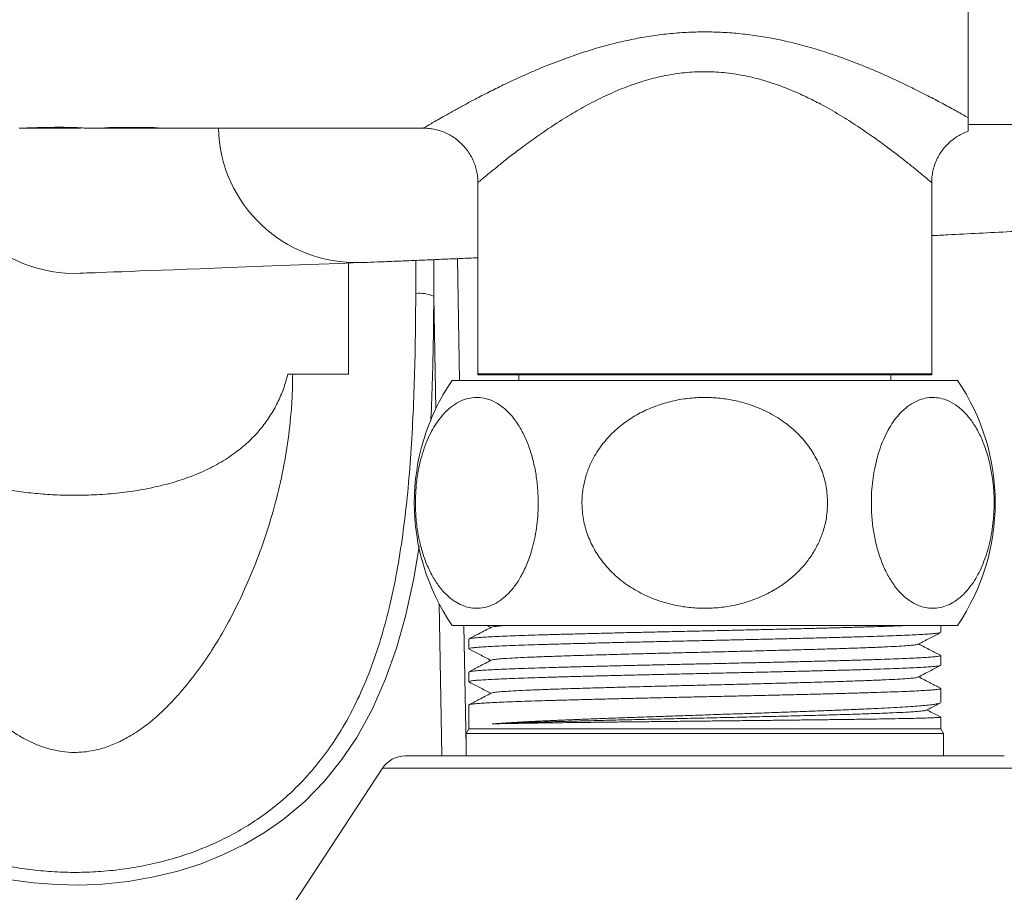
# Model space of a CAD drawing. Units: millimetres. Extents: x -528 to 773, y -757 to 977.
# Drawn here: x 146 to 200, y 852 to 900 of the extents above; entities that cross this region are included whole.
import ezdxf

# ---------------------------------------------------------------- set-up
doc = ezdxf.new("R2010")
doc.units = ezdxf.units.MM

msp = doc.modelspace()

# ---------------------------------------------------------------- linework, layer by layer
at = {"color": 7, "linetype": 'Continuous', "lineweight": 0}
for p, q in [((198.495, 903.163), (198.495, 894.795)), ((198.495, 894.413), (202.495, 894.413)), ((146.469, 894.213), (147.426, 894.213)), ((147.567, 894.213), (147.445, 894.213)), ((147.685, 894.222), (147.724, 894.221)), ((147.688, 894.222), (147.908, 894.222)), ((147.859, 894.213), (148.058, 894.213)), ((148.099, 894.218), (148.248, 894.218)), ((148.333, 894.222), (148.113, 894.222)), ((148.248, 894.222), (148.248, 894.218)), ((148.292, 894.213), (148.642, 894.213)), ((148.33, 894.222), (148.33, 894.217)), ((148.33, 894.217), (148.333, 894.217)), ((148.881, 894.213), (148.908, 894.213)), ((149.185, 894.222), (148.965, 894.222)), ((149.112, 894.222), (149.112, 894.215)), ((149.133, 894.213), (149.554, 894.213)), ((149.58, 894.213), (149.554, 894.214)), ((149.806, 894.213), (151.345, 894.213)), ((151.465, 894.213), (151.77, 894.213)), ((151.913, 894.213), (152.884, 894.213)), ((151.916, 894.214), (151.934, 894.213)), ((152.351, 894.224), (152.352, 894.224)), ((152.68, 894.229), (152.68, 894.225)), ((152.965, 894.213), (153.006, 894.213)), ((152.991, 894.213), (153.357, 894.213)), ((153.475, 894.213), (168.495, 894.213)), ((153.703, 894.234), (153.53, 894.247)), ((153.849, 894.222), (153.755, 894.23)), ((168.495, 894.213), (168.496, 894.214)), ((171.495, 891.213), (171.495, 880.681)), ((196.495, 880.681), (196.495, 891.214)), ((170.492, 880.313), (170.375, 887.025)), ((164.369, 880.663), (164.369, 886.78)), ((161.295, 880.663), (161.032, 880.663)), ((161.295, 880.663), (164.369, 880.663)), ((170.073, 880.313), (177.034, 880.313)), ((171.497, 880.613), (196.493, 880.613)), ((173.745, 880.613), (173.745, 880.313)), ((177.034, 880.313), (197.916, 880.313)), ((194.245, 880.313), (194.245, 880.613)), ((170.073, 866.813), (177.034, 866.813)), ((170.845, 860.1), (170.728, 866.813)), ((171.986, 866.813), (172.213, 866.695)), ((177.034, 866.813), (197.916, 866.813)), ((196.995, 866.429), (196.995, 866.813)), ((170.995, 866.054), (170.995, 865.522)), ((196.995, 864.615), (196.995, 865.147)), ((170.995, 864.24), (170.995, 863.708)), ((196.995, 862.565), (196.995, 863.332)), ((170.995, 862.426), (170.995, 861.113)), ((196.995, 861.113), (196.995, 861.755)), ((170.995, 861.113), (170.845, 860.853)), ((170.845, 860.853), (170.845, 859.613)), ((170.845, 860.853), (197.145, 860.853)), ((170.995, 861.113), (196.995, 861.113)), ((197.145, 860.853), (196.995, 861.113)), ((197.145, 859.613), (197.145, 860.853)), ((167.495, 859.613), (200.495, 859.613)), ((166.24, 858.935), (149.812, 833.853))]:
    msp.add_line(p, q, dxfattribs=at)
at = {"color": 8, "linetype": 'Continuous', "lineweight": 0}
for p, q in [((147.724, 894.222), (147.724, 894.221)), ((147.823, 894.222), (147.823, 894.218)), ((148.333, 894.222), (148.333, 894.217)), ((152.351, 894.227), (152.351, 894.224)), ((152.352, 894.227), (152.352, 894.224)), ((168.074, 885.11), (168.076, 886.927)), ((169.068, 886.969), (169.067, 884.954)), ((169.067, 884.954), (169.174, 878.751)), ((171.495, 880.681), (196.495, 880.681)), ((169.36, 868.004), (169.506, 859.613)), ((166.24, 858.935), (201.75, 858.935))]:
    msp.add_line(p, q, dxfattribs=at)
at = {"color": 7, "linetype": 'Continuous', "lineweight": 0, "flags": 128}
msp.add_lwpolyline([(149.587, 886.219), (149.61, 886.22), (149.678, 886.222), (149.793, 886.227), (149.953, 886.233), (150.159, 886.241), (150.411, 886.25), (150.709, 886.261), (151.052, 886.274), (151.441, 886.289), (151.876, 886.306), (152.356, 886.324), (152.882, 886.344), (153.454, 886.365), (154.071, 886.389), (154.734, 886.414), (155.442, 886.441), (156.195, 886.469), (156.994, 886.5), (157.838, 886.532), (158.728, 886.566), (159.662, 886.601), (160.642, 886.638), (161.667, 886.677), (162.737, 886.718), (163.852, 886.76), (165.011, 886.804)], dxfattribs=at)
at = {"color": 8, "linetype": 'Continuous', "lineweight": 0, "flags": 128}
msp.add_lwpolyline([(168.256, 871.181), (167.963, 869.402), (167.506, 867.316), (167.013, 865.561), (166.415, 863.866), (165.687, 862.211), (164.824, 860.638), (163.989, 859.394), (163.045, 858.224), (161.957, 857.109), (160.745, 856.092), (159.738, 855.389), (158.662, 854.753), (157.487, 854.175), (156.248, 853.677), (154.973, 853.269), (153.65, 852.944), (152.24, 852.7), (150.803, 852.551), (149.555, 852.501), (148.305, 852.521), (147.026, 852.618), (145.763, 852.79)], dxfattribs=at)
at = {"color": 7, "linetype": 'Continuous', "lineweight": 0}
for centre, radius, start, end in [((149.295, 893.913), 7.7, 177.7671, 272.1726), ((168.269, 883.109), 2.01, 66.6214, 95.5606), ((179.995, 873.563), 12, 145.7711, 214.2289), ((172.495, 880.681), 1, 180, 183.8605), ((195.495, 880.681), 1, 356.1395, 0), ((187.995, 873.563), 12, 325.7711, 34.2289), ((167.495, 858.113), 1.5, 90, 146.7769)]:
    msp.add_arc(centre, radius, start, end, dxfattribs=at)
at = {"color": 8, "linetype": 'Continuous', "lineweight": 0}
msp.add_arc((164.812, 894.416), 7.615, 181.5263, 271.5028, dxfattribs=at)
at = {"color": 7, "linetype": 'Continuous', "lineweight": 0}
for centre, major_axis, ratio, start_param, end_param in [((147.639, 913.913), (0, 19.7), 0.082353, 3.147373, 3.171605), ((147.859, 913.913), (0, 19.7), 0.082353, 3.119126, 3.171605), ((148.058, 913.913), (0, 19.7), 0.094118, 3.141593, 3.171605), ((148.292, 913.913), (0, 19.7), 0.098361, 3.119126, 3.161282), ((148.908, 913.913), (0, 19.7), 0.096154, 3.141593, 3.171605), ((149.133, 913.913), (0, 19.7), 0.088235, 3.129622, 3.171605), ((151.77, 913.913), (0, 19.7), 0.75573, 3.096935, 3.141593), ((151.895, 913.913), (0, 19.7), 0.75573, 3.092272, 3.136133), ((146.382, 913.913), (158.625, 0), 0.124192, 4.749954, 4.758562), ((147.193, 913.913), (158.625, 0), 0.124192, 4.746989, 4.753767)]:
    msp.add_ellipse(centre, major_axis=major_axis, ratio=ratio, start_param=start_param, end_param=end_param, dxfattribs=at)
at = {"color": 8, "linetype": 'Continuous', "lineweight": 0}
for points, knots in [([(168.496, 894.214), (168.501, 894.217), (168.512, 894.224), (168.613, 894.283), (168.79, 894.387), (169.045, 894.536), (169.374, 894.727), (169.772, 894.954), (170.238, 895.214), (170.765, 895.504), (171.382, 895.833), (172.089, 896.199), (172.895, 896.598), (173.763, 897.006), (174.743, 897.439), (175.834, 897.881), (177.053, 898.322), (178.343, 898.721), (179.555, 899.025), (180.651, 899.238), (181.623, 899.382), (182.614, 899.479), (183.616, 899.526), (184.613, 899.519), (185.61, 899.461), (186.604, 899.352), (187.645, 899.185), (188.716, 898.958), (189.816, 898.668), (190.889, 898.334), (191.916, 897.97), (192.888, 897.587), (193.811, 897.193), (194.691, 896.791), (195.558, 896.371), (196.392, 895.947), (197.186, 895.525), (197.894, 895.136), (198.304, 894.904), (198.489, 894.799), (198.495, 894.795)], [0, 0, 0, 0, 0.018419, 0.040894, 0.063371, 0.086611, 0.109854, 0.133418, 0.156984, 0.181134, 0.205286, 0.233289, 0.261294, 0.289916, 0.318538, 0.352065, 0.38559, 0.420116, 0.454635, 0.478113, 0.50159, 0.525565, 0.54954, 0.573115, 0.59669, 0.620808, 0.644928, 0.672964, 0.701004, 0.7297, 0.758398, 0.786068, 0.813737, 0.841932, 0.870125, 0.901743, 0.933356, 0.966162, 0.998958, 1, 1, 1, 1]), ([(196.493, 891.215), (196.494, 891.214), (196.506, 891.204), (196.459, 891.243), (196.325, 891.357), (196.058, 891.581), (195.689, 891.885), (195.218, 892.266), (194.655, 892.709), (194.012, 893.197), (193.267, 893.739), (192.414, 894.325), (191.448, 894.939), (190.496, 895.484), (189.583, 895.948), (188.728, 896.331), (187.833, 896.671), (186.875, 896.963), (185.854, 897.184), (184.781, 897.316), (183.693, 897.344), (182.611, 897.256), (181.553, 897.069), (180.485, 896.784), (179.425, 896.403), (178.383, 895.941), (177.403, 895.435), (176.437, 894.873), (175.496, 894.273), (174.597, 893.65), (173.825, 893.083), (173.176, 892.585), (172.641, 892.161), (172.2, 891.802), (171.861, 891.521), (171.627, 891.325), (171.51, 891.226), (171.499, 891.217), (171.495, 891.213)], [0, 0, 0, 0, 0.000903, 0.023468, 0.052728, 0.082105, 0.11139, 0.14117, 0.171092, 0.201051, 0.23088, 0.264388, 0.297964, 0.331469, 0.355803, 0.380221, 0.404607, 0.428898, 0.455021, 0.481235, 0.507331, 0.53342, 0.559624, 0.585749, 0.615255, 0.644904, 0.674602, 0.704174, 0.738566, 0.77303, 0.807408, 0.837018, 0.866688, 0.896271, 0.924873, 0.953564, 0.982144, 1, 1, 1, 1]), ([(169.067, 884.954), (169.061, 884.194), (169.05, 882.673), (168.996, 880.42), (168.949, 878.891), (168.903, 878.124), (168.901, 878.091)], [0, 0, 0, 0, 0.3282161, 0.656738, 0.985231, 1, 1, 1, 1])]:
    msp.add_open_spline(points, degree=3, knots=knots, dxfattribs=at)
at = {"color": 7, "linetype": 'Continuous', "lineweight": 0}
for points, knots in [([(198.495, 894.795), (198.495, 894.675), (198.495, 894.433), (198.495, 894.18), (198.495, 894.058), (198.495, 894.053), (198.495, 894.051)], [0, 0, 0, 0, 0.31038, 0.620488, 0.832671, 1, 1, 1, 1]), ([(146.22, 894.214), (146.223, 894.213), (146.237, 894.213), (146.322, 894.215), (146.463, 894.219), (146.671, 894.226), (146.961, 894.236), (147.32, 894.247), (147.738, 894.257), (148.181, 894.263), (148.572, 894.263), (148.9, 894.26), (149.205, 894.253), (149.508, 894.242), (149.752, 894.228), (149.861, 894.218), (149.871, 894.213), (149.82, 894.214), (149.806, 894.214)], [0, 0, 0, 0, 0.010142, 0.056435, 0.104051, 0.169086, 0.23594, 0.322034, 0.410608, 0.497342, 0.586856, 0.639185, 0.692655, 0.775055, 0.843049, 0.911265, 0.974747, 1, 1, 1, 1]), ([(146.424, 894.216), (146.422, 894.215), (146.418, 894.213), (146.469, 894.213), (146.555, 894.214), (146.693, 894.217), (146.869, 894.221), (147.104, 894.228), (147.406, 894.235), (147.774, 894.242), (148.147, 894.247), (148.493, 894.247), (148.784, 894.245), (149.016, 894.242), (149.244, 894.236), (149.45, 894.228), (149.581, 894.221), (149.627, 894.216), (149.615, 894.215), (149.614, 894.215)], [0, 0, 0, 0, 0.031961, 0.070164, 0.116844, 0.174948, 0.232965, 0.290938, 0.38145, 0.471908, 0.562376, 0.643696, 0.710533, 0.764844, 0.809381, 0.885126, 0.941996, 0.998934, 1, 1, 1, 1]), ([(147.567, 894.213), (147.579, 894.213), (147.604, 894.213), (147.631, 894.213), (147.645, 894.213), (147.648, 894.214), (147.648, 894.214)], [0, 0, 0, 0, 0.284736, 0.569471, 0.854197, 1, 1, 1, 1]), ([(147.724, 894.221), (147.739, 894.221), (147.768, 894.221), (147.801, 894.22), (147.818, 894.219), (147.822, 894.218), (147.823, 894.218)], [0, 0, 0, 0, 0.283492, 0.566987, 0.850562, 1, 1, 1, 1]), ([(148.881, 894.213), (148.799, 894.214), (148.673, 894.214), (148.523, 894.218), (148.437, 894.22), (148.387, 894.221), (148.356, 894.222), (148.339, 894.222), (148.333, 894.222)], [0, 0, 0, 0, 0.475299, 0.733574, 0.863813, 0.937318, 0.97889, 1, 1, 1, 1]), ([(148.333, 894.217), (148.386, 894.216), (148.491, 894.214), (148.643, 894.213), (148.743, 894.214), (148.812, 894.214), (148.812, 894.214)], [0, 0, 0, 0, 0.336862, 0.674307, 0.998982, 1, 1, 1, 1]), ([(148.913, 894.214), (148.929, 894.215), (148.995, 894.215), (149.061, 894.215), (149.112, 894.215)], [0, 0, 0, 0, 0.242097, 1, 1, 1, 1]), ([(151.262, 894.253), (151.204, 894.249), (151.07, 894.24), (150.938, 894.228), (150.884, 894.223), (150.863, 894.221)], [0, 0, 0, 0, 0.318254, 0.743637, 1, 1, 1, 1]), ([(151.345, 894.214), (151.335, 894.214), (151.208, 894.211), (151.03, 894.216), (150.867, 894.221), (150.863, 894.221)], [0, 0, 0, 0, 0.077339, 0.980547, 1, 1, 1, 1]), ([(151.105, 894.233), (151.076, 894.23), (151.024, 894.226), (150.99, 894.223), (150.976, 894.222)], [0, 0, 0, 0, 0.57864, 1, 1, 1, 1]), ([(151.465, 894.214), (151.447, 894.214), (151.314, 894.212), (151.133, 894.217), (150.976, 894.222)], [0, 0, 0, 0, 0.136227, 1, 1, 1, 1]), ([(151.293, 894.246), (151.253, 894.244), (151.206, 894.241), (151.166, 894.238), (151.161, 894.237)], [0, 0, 0, 0, 0.868989, 1, 1, 1, 1]), ([(151.262, 894.253), (151.325, 894.252), (151.595, 894.247), (152.093, 894.243), (152.809, 894.242), (153.293, 894.25), (153.561, 894.254)], [0, 0, 0, 0, 0.084812, 0.361659, 0.646499, 1, 1, 1, 1]), ([(151.293, 894.246), (151.336, 894.246), (151.592, 894.242), (152.081, 894.238), (152.796, 894.237), (153.274, 894.243), (153.53, 894.247)], [0, 0, 0, 0, 0.059662, 0.351928, 0.652625, 1, 1, 1, 1]), ([(152.339, 894.227), (152.304, 894.227), (152.203, 894.226), (152.049, 894.223), (151.924, 894.22), (151.841, 894.216), (151.812, 894.214), (151.813, 894.214), (151.814, 894.214)], [0, 0, 0, 0, 0.122587, 0.355293, 0.588129, 0.734821, 0.967619, 1, 1, 1, 1]), ([(152.884, 894.213), (152.893, 894.213), (152.922, 894.213), (152.912, 894.214), (152.855, 894.217), (152.745, 894.22), (152.599, 894.223), (152.46, 894.224), (152.378, 894.224), (152.352, 894.224)], [0, 0, 0, 0, 0.072918, 0.242244, 0.411569, 0.580949, 0.750368, 0.919748, 1, 1, 1, 1]), ([(153.004, 894.214), (153.006, 894.214), (153.009, 894.215), (152.94, 894.218), (152.825, 894.222), (152.723, 894.224), (152.68, 894.225)], [0, 0, 0, 0, 0.1666463, 0.4706159, 0.7747196, 1, 1, 1, 1]), ([(153.849, 894.222), (153.691, 894.217), (153.51, 894.212), (153.374, 894.214), (153.357, 894.214)], [0, 0, 0, 0, 0.874419, 1, 1, 1, 1]), ([(153.961, 894.221), (153.787, 894.216), (153.61, 894.211), (153.477, 894.213), (153.475, 894.213)], [0, 0, 0, 0, 0.9801423, 1, 1, 1, 1]), ([(153.961, 894.221), (153.917, 894.225), (153.829, 894.234), (153.649, 894.247), (153.561, 894.254)], [0, 0, 0, 0, 0.507331, 1, 1, 1, 1]), ([(168.496, 894.21), (168.53, 894.211), (168.668, 894.215), (168.91, 894.189), (169.219, 894.131), (169.525, 894.038), (169.822, 893.911), (170.106, 893.752), (170.372, 893.562), (170.625, 893.336), (170.856, 893.077), (171.058, 892.787), (171.22, 892.484), (171.344, 892.174), (171.432, 891.859), (171.48, 891.545), (171.5, 891.329), (171.495, 891.219), (171.494, 891.212)], [0, 0, 0, 0, 0.022028, 0.087432, 0.154332, 0.222204, 0.290726, 0.359688, 0.428954, 0.498427, 0.575173, 0.649916, 0.72261, 0.793446, 0.862538, 0.929949, 0.995692, 1, 1, 1, 1]), ([(196.498, 891.215), (196.497, 891.237), (196.492, 891.367), (196.516, 891.606), (196.574, 891.926), (196.669, 892.24), (196.802, 892.551), (196.973, 892.851), (197.18, 893.132), (197.412, 893.382), (197.664, 893.597), (197.93, 893.781), (198.209, 893.927), (198.399, 894.014), (198.497, 894.043), (198.497, 894.043)], [0, 0, 0, 0, 0.018258, 0.10591, 0.194048, 0.282523, 0.371226, 0.468166, 0.562589, 0.654494, 0.744087, 0.831493, 0.916763, 0.999901, 1, 1, 1, 1]), ([(196.495, 888.291), (196.791, 888.306), (197.647, 888.35), (199.098, 888.424), (200.846, 888.515), (202.63, 888.607), (204.447, 888.702), (206.297, 888.798), (208.181, 888.897), (210.098, 888.997), (211.903, 889.092), (213.083, 889.155), (213.602, 889.182)], [0, 0, 0, 0, 0.05702, 0.164407, 0.271788, 0.379163, 0.486534, 0.593899, 0.70126, 0.808616, 0.915969, 1, 1, 1, 1]), ([(165.011, 886.804), (165.138, 886.809), (165.51, 886.823), (166.154, 886.848), (166.958, 886.88), (167.8, 886.915), (168.68, 886.952), (169.598, 886.991), (170.532, 887.032), (171.18, 887.061), (171.495, 887.075)], [0, 0, 0, 0, 0.069934, 0.204416, 0.338684, 0.472741, 0.606627, 0.740373, 0.874001, 1, 1, 1, 1]), ([(130.516, 885.11), (130.521, 884.283), (130.531, 882.626), (130.584, 880.168), (130.681, 877.736), (130.837, 875.34), (131.067, 872.989), (131.365, 870.815), (131.731, 868.816), (132.163, 866.985), (132.696, 865.208), (133.345, 863.497), (134.083, 861.947), (134.904, 860.556), (135.791, 859.314), (136.797, 858.154), (137.893, 857.118), (139.072, 856.211), (140.319, 855.427), (141.64, 854.759), (143.022, 854.213), (144.448, 853.783), (145.82, 853.488), (147.115, 853.306), (148.317, 853.212), (149.526, 853.188), (150.782, 853.24), (152.077, 853.379), (153.398, 853.614), (154.682, 853.936), (155.914, 854.341), (157.083, 854.828), (158.187, 855.39), (159.227, 856.022), (160.288, 856.787), (161.343, 857.705), (162.366, 858.789), (163.277, 859.954), (164.125, 861.263), (164.896, 862.725), (165.581, 864.342), (166.152, 866.023), (166.639, 867.825), (167.043, 869.748), (167.368, 871.791), (167.614, 873.877), (167.796, 876.027), (167.926, 878.237), (168.011, 880.504), (168.059, 882.795), (168.069, 884.338), (168.074, 885.11)], [0, 0, 0, 0, 0.0275529, 0.0551787, 0.0828303, 0.1104671, 0.138059, 0.1655893, 0.188611, 0.2117072, 0.2348055, 0.2578559, 0.2808392, 0.3003356, 0.3198947, 0.3394339, 0.3589031, 0.3767247, 0.3945824, 0.4123928, 0.4292472, 0.4461445, 0.4629923, 0.4761377, 0.4893317, 0.502525, 0.5156694, 0.5304722, 0.5453419, 0.5602163, 0.5750256, 0.5896701, 0.6043655, 0.6190687, 0.6337241, 0.6525465, 0.6714366, 0.6903454, 0.709193, 0.7313889, 0.7536395, 0.775908, 0.7981283, 0.8228723, 0.8476523, 0.8724419, 0.8971991, 0.9228853, 0.9485962, 0.97431, 1, 1, 1, 1]), ([(161.295, 880.663), (161.289, 880.264), (161.278, 879.465), (161.172, 878.026), (160.959, 876.354), (160.587, 874.472), (160.1, 872.634), (159.506, 870.849), (158.859, 869.242), (158.188, 867.802), (157.508, 866.516), (156.756, 865.277), (155.927, 864.095), (155.126, 863.116), (154.383, 862.321), (153.714, 861.695), (152.988, 861.12), (152.245, 860.642), (151.495, 860.266), (150.825, 860.025), (150.205, 859.883), (149.657, 859.814), (149.043, 859.802), (148.378, 859.877), (147.69, 860.047), (147.048, 860.291), (146.452, 860.589), (145.807, 860.983), (145.128, 861.485), (144.43, 862.101), (143.785, 862.761), (143.024, 863.641), (142.175, 864.764), (141.28, 866.16), (140.48, 867.623), (139.77, 869.143), (139.121, 870.76), (138.538, 872.479), (138.043, 874.302), (137.66, 876.173), (137.403, 878.082), (137.304, 879.586), (137.297, 880.45), (137.295, 880.663)], [0, 0, 0, 0, 0.022231, 0.044462, 0.080857, 0.117366, 0.153936, 0.190484, 0.226912, 0.255839, 0.284842, 0.313846, 0.342799, 0.371683, 0.389815, 0.408001, 0.426136, 0.444198, 0.458929, 0.47364, 0.483574, 0.493544, 0.503467, 0.516491, 0.529529, 0.54207, 0.554662, 0.567234, 0.58555, 0.603922, 0.62233, 0.640695, 0.673804, 0.707004, 0.740263, 0.773515, 0.806666, 0.842898, 0.879262, 0.915644, 0.951954, 0.988139, 1, 1, 1, 1]), ([(137.558, 880.663), (137.586, 880.555), (137.696, 880.133), (137.951, 879.431), (138.372, 878.596), (138.894, 877.821), (139.516, 877.113), (140.234, 876.475), (141.067, 875.892), (142.021, 875.374), (143.098, 874.928), (144.173, 874.596), (145.222, 874.354), (146.227, 874.184), (147.26, 874.063), (148.376, 873.989), (149.572, 873.971), (150.829, 874.02), (152.039, 874.137), (153.186, 874.317), (154.265, 874.557), (155.333, 874.874), (156.373, 875.284), (157.37, 875.799), (158.219, 876.368), (158.93, 876.979), (159.52, 877.611), (160.036, 878.307), (160.461, 879.052), (160.8, 879.836), (160.954, 880.387), (161.032, 880.663)], [0, 0, 0, 0, 0.011719, 0.04577, 0.079927, 0.113994, 0.149571, 0.185243, 0.220836, 0.261132, 0.301541, 0.341831, 0.373888, 0.406089, 0.438269, 0.470299, 0.508302, 0.546448, 0.584462, 0.620086, 0.655811, 0.691454, 0.73125, 0.771156, 0.810949, 0.843061, 0.875313, 0.907543, 0.939627, 0.969815, 1, 1, 1, 1]), ([(168.056, 873.563), (168.063, 873.267), (168.079, 872.675), (168.197, 871.815), (168.382, 871.007), (168.633, 870.258), (168.944, 869.589), (169.321, 868.987), (169.754, 868.486), (170.199, 868.131), (170.622, 867.909), (171.013, 867.786), (171.423, 867.739), (171.849, 867.78), (172.285, 867.919), (172.711, 868.156), (173.12, 868.493), (173.506, 868.93), (173.872, 869.482), (174.203, 870.16), (174.453, 870.874), (174.621, 871.557), (174.73, 872.174), (174.807, 872.891), (174.831, 873.704), (174.781, 874.581), (174.657, 875.417), (174.469, 876.202), (174.217, 876.926), (173.9, 877.596), (173.523, 878.179), (173.076, 878.684), (172.575, 879.068), (172.074, 879.292), (171.608, 879.38), (171.184, 879.371), (170.755, 879.272), (170.325, 879.073), (169.901, 878.768), (169.529, 878.391), (169.21, 877.966), (168.94, 877.517), (168.697, 877.01), (168.487, 876.445), (168.312, 875.832), (168.172, 875.143), (168.075, 874.382), (168.062, 873.836), (168.056, 873.563)], [0, 0, 0, 0, 0.022413, 0.04483, 0.067191, 0.089561, 0.112878, 0.136207, 0.162373, 0.18855, 0.208519, 0.228541, 0.248515, 0.270757, 0.293067, 0.315302, 0.337634, 0.360047, 0.382354, 0.406973, 0.431577, 0.448052, 0.464588, 0.481057, 0.503526, 0.525996, 0.547642, 0.569295, 0.591776, 0.614267, 0.638984, 0.663715, 0.691865, 0.720026, 0.741366, 0.762766, 0.784106, 0.80679, 0.829549, 0.852215, 0.869889, 0.887612, 0.905273, 0.923046, 0.940886, 0.958646, 0.979324, 1, 1, 1, 1]), ([(190.759, 873.563), (190.743, 873.859), (190.713, 874.451), (190.475, 875.312), (190.105, 876.12), (189.603, 876.869), (188.981, 877.538), (188.228, 878.14), (187.361, 878.641), (186.472, 878.995), (185.627, 879.218), (184.844, 879.34), (184.023, 879.387), (183.172, 879.346), (182.3, 879.207), (181.448, 878.971), (180.629, 878.633), (179.858, 878.197), (179.125, 877.645), (178.463, 876.967), (177.964, 876.253), (177.627, 875.57), (177.411, 874.952), (177.255, 874.235), (177.208, 873.423), (177.308, 872.546), (177.555, 871.71), (177.931, 870.924), (178.436, 870.2), (179.07, 869.53), (179.823, 868.947), (180.717, 868.442), (181.719, 868.059), (182.722, 867.835), (183.655, 867.746), (184.501, 867.755), (185.36, 867.855), (186.22, 868.054), (187.067, 868.359), (187.812, 868.735), (188.451, 869.161), (188.989, 869.61), (189.475, 870.117), (189.897, 870.682), (190.246, 871.295), (190.527, 871.984), (190.72, 872.744), (190.746, 873.29), (190.759, 873.563)], [0, 0, 0, 0, 0.022413, 0.04483, 0.067191, 0.089561, 0.112878, 0.136207, 0.162373, 0.18855, 0.208519, 0.228541, 0.248515, 0.270757, 0.293067, 0.315302, 0.337634, 0.360047, 0.382354, 0.406973, 0.431577, 0.448052, 0.464588, 0.481057, 0.503526, 0.525996, 0.547642, 0.569295, 0.591776, 0.614267, 0.638985, 0.663715, 0.691865, 0.720026, 0.741366, 0.762766, 0.784106, 0.80679, 0.829549, 0.852215, 0.869889, 0.887612, 0.905273, 0.923046, 0.940886, 0.958646, 0.979325, 1, 1, 1, 1]), ([(196.552, 867.754), (196.689, 867.762), (196.963, 867.778), (197.37, 867.91), (197.768, 868.12), (198.153, 868.419), (198.519, 868.804), (198.837, 869.244), (199.105, 869.719), (199.329, 870.208), (199.524, 870.746), (199.685, 871.328), (199.81, 871.946), (199.905, 872.666), (199.947, 873.487), (199.915, 874.374), (199.808, 875.221), (199.635, 876.019), (199.398, 876.758), (199.096, 877.443), (198.735, 878.046), (198.303, 878.574), (197.817, 878.986), (197.327, 879.241), (196.87, 879.362), (196.452, 879.384), (196.025, 879.319), (195.594, 879.156), (195.164, 878.888), (194.782, 878.543), (194.449, 878.143), (194.164, 877.711), (193.904, 877.216), (193.675, 876.66), (193.483, 876.051), (193.338, 875.423), (193.239, 874.791), (193.182, 874.169), (193.161, 873.459), (193.198, 872.67), (193.309, 871.83), (193.489, 871.039), (193.732, 870.299), (194.037, 869.63), (194.41, 869.023), (194.839, 868.515), (195.287, 868.147), (195.723, 867.914), (196.135, 867.779), (196.413, 867.762), (196.552, 867.754)], [0, 0, 0, 0, 0.020749, 0.041552, 0.062294, 0.083126, 0.104023, 0.124836, 0.141545, 0.1583, 0.174997, 0.191783, 0.20863, 0.225407, 0.248109, 0.270811, 0.29246, 0.314116, 0.336418, 0.35873, 0.38311, 0.407502, 0.435191, 0.462892, 0.483945, 0.505057, 0.526112, 0.548771, 0.571505, 0.594148, 0.612196, 0.630293, 0.648328, 0.666483, 0.684706, 0.702845, 0.718771, 0.734755, 0.750676, 0.772575, 0.794477, 0.816293, 0.838118, 0.861389, 0.884671, 0.910725, 0.936791, 0.957837, 0.978947, 1, 1, 1, 1]), ([(171.01, 866.066), (171.01, 866.067), (171.013, 866.076), (171.105, 866.093), (171.292, 866.117), (171.578, 866.141), (171.947, 866.166), (172.408, 866.19), (172.951, 866.215), (173.568, 866.239), (174.258, 866.263), (175.024, 866.288), (175.854, 866.312), (176.735, 866.336), (177.666, 866.36), (178.652, 866.385), (179.676, 866.41), (180.721, 866.434), (181.789, 866.458), (182.883, 866.482), (183.985, 866.507), (185.076, 866.531), (186.16, 866.555), (187.239, 866.58), (188.294, 866.604), (189.309, 866.629), (190.287, 866.653), (191.229, 866.677), (192.119, 866.702), (192.943, 866.726), (193.705, 866.75), (194.401, 866.775), (194.949, 866.796), (195.229, 866.809), (195.33, 866.813)], [0, 0, 0, 0, 0.002703, 0.03576, 0.068816, 0.10094, 0.133063, 0.16612, 0.199177, 0.231301, 0.263424, 0.296481, 0.329538, 0.361661, 0.393784, 0.426841, 0.459898, 0.492021, 0.524145, 0.557202, 0.590258, 0.622382, 0.654505, 0.687562, 0.720619, 0.752742, 0.784866, 0.817923, 0.850979, 0.883103, 0.915226, 0.948283, 0.98134, 1, 1, 1, 1]), ([(173.201, 866.813), (173.199, 866.813), (172.995, 866.802), (172.714, 866.78), (172.396, 866.747), (172.249, 866.723), (172.249, 866.71), (172.249, 866.709)], [0, 0, 0, 0, 0.00356, 0.319266, 0.635242, 0.95123, 1, 1, 1, 1]), ([(196.972, 866.417), (196.968, 866.413), (196.956, 866.402), (196.838, 866.382), (196.623, 866.358), (196.31, 866.334), (195.909, 866.309), (195.427, 866.285), (194.866, 866.261), (194.221, 866.236), (193.503, 866.212), (192.724, 866.188), (191.884, 866.163), (190.979, 866.139), (190.024, 866.114), (189.035, 866.09), (188.011, 866.066), (186.949, 866.042), (185.865, 866.017), (184.778, 865.993), (183.686, 865.968), (182.585, 865.944), (181.495, 865.919), (180.433, 865.895), (179.395, 865.871), (178.381, 865.847), (177.407, 865.822), (176.489, 865.798), (175.623, 865.773), (174.81, 865.749), (174.062, 865.725), (173.392, 865.7), (172.796, 865.676), (172.274, 865.651), (171.837, 865.627), (171.491, 865.603), (171.231, 865.579), (171.066, 865.554), (170.99, 865.535), (171.002, 865.524), (171.005, 865.522)], [0, 0, 0, 0, 0.01164, 0.038464, 0.065288, 0.092891, 0.120495, 0.147318, 0.174142, 0.201745, 0.229348, 0.256172, 0.282996, 0.310599, 0.338202, 0.365026, 0.39185, 0.419453, 0.447057, 0.47388, 0.500704, 0.528307, 0.55591, 0.582734, 0.609558, 0.637161, 0.664765, 0.691588, 0.718412, 0.746015, 0.773619, 0.800442, 0.827266, 0.854869, 0.882472, 0.909296, 0.93612, 0.963723, 0.991327, 1, 1, 1, 1]), ([(172.239, 866.709), (172.012, 866.59), (171.602, 866.376), (171.192, 866.163), (171.01, 866.068)], [0, 0, 0, 0, 0.554391, 1, 1, 1, 1]), ([(195.752, 865.775), (195.965, 865.886), (196.373, 866.098), (196.78, 866.31), (196.975, 866.412)], [0, 0, 0, 0, 0.522877, 1, 1, 1, 1]), ([(195.733, 865.775), (195.723, 865.768), (195.694, 865.75), (195.475, 865.722), (195.099, 865.689), (194.57, 865.656), (193.904, 865.622), (193.107, 865.589), (192.192, 865.556), (191.169, 865.523), (190.052, 865.49), (188.856, 865.457), (187.595, 865.424), (186.288, 865.391), (184.951, 865.358), (183.601, 865.325), (182.256, 865.292), (180.934, 865.259), (179.653, 865.226), (178.428, 865.193), (177.276, 865.159), (176.212, 865.126), (175.25, 865.093), (174.403, 865.06), (173.681, 865.027), (173.095, 864.994), (172.648, 864.961), (172.368, 864.928), (172.236, 864.906), (172.24, 864.895), (172.24, 864.894)], [0, 0, 0, 0, 0.022725, 0.060289, 0.097837, 0.135391, 0.172973, 0.210554, 0.248102, 0.285649, 0.323223, 0.360803, 0.398364, 0.435918, 0.473472, 0.511033, 0.548612, 0.586187, 0.623734, 0.661282, 0.698863, 0.736445, 0.773999, 0.811547, 0.849111, 0.886682, 0.924253, 0.961818, 0.999366, 1, 1, 1, 1]), ([(196.975, 865.163), (196.794, 865.258), (196.395, 865.466), (195.996, 865.674), (195.777, 865.788)], [0, 0, 0, 0, 0.452758, 1, 1, 1, 1]), ([(171.011, 865.507), (171.206, 865.406), (171.607, 865.197), (172.008, 864.988), (172.213, 864.881)], [0, 0, 0, 0, 0.487975, 1, 1, 1, 1]), ([(171.018, 864.252), (171.026, 864.257), (171.047, 864.269), (171.183, 864.29), (171.415, 864.315), (171.744, 864.339), (172.16, 864.364), (172.657, 864.388), (173.232, 864.412), (173.89, 864.436), (174.621, 864.461), (175.412, 864.485), (176.262, 864.51), (177.176, 864.534), (178.139, 864.558), (179.135, 864.582), (180.164, 864.607), (181.231, 864.631), (182.318, 864.656), (183.406, 864.68), (184.499, 864.704), (185.598, 864.729), (186.686, 864.753), (187.744, 864.777), (188.776, 864.802), (189.784, 864.826), (190.75, 864.851), (191.659, 864.875), (192.514, 864.899), (193.317, 864.924), (194.053, 864.948), (194.709, 864.972), (195.292, 864.997), (195.799, 865.021), (196.221, 865.045), (196.551, 865.07), (196.796, 865.094), (196.943, 865.119), (197.006, 865.136), (196.991, 865.146), (196.989, 865.147)], [0, 0, 0, 0, 0.016249, 0.043079, 0.069908, 0.097518, 0.125127, 0.151956, 0.178786, 0.206396, 0.234005, 0.260835, 0.287664, 0.315273, 0.342883, 0.369712, 0.396542, 0.424151, 0.451761, 0.478591, 0.50542, 0.53303, 0.560639, 0.587469, 0.614298, 0.641908, 0.669517, 0.696347, 0.723176, 0.750786, 0.778395, 0.805225, 0.832054, 0.859664, 0.887273, 0.914103, 0.940932, 0.968541, 0.996151, 1, 1, 1, 1]), ([(196.979, 864.603), (196.959, 864.595), (196.917, 864.58), (196.74, 864.556), (196.476, 864.532), (196.119, 864.507), (195.674, 864.483), (195.151, 864.459), (194.55, 864.434), (193.867, 864.41), (193.114, 864.385), (192.302, 864.361), (191.433, 864.337), (190.502, 864.313), (189.524, 864.288), (188.517, 864.264), (187.477, 864.239), (186.403, 864.215), (185.312, 864.19), (184.221, 864.166), (183.129, 864.142), (182.033, 864.118), (180.95, 864.093), (179.9, 864.069), (178.878, 864.044), (177.883, 864.02), (176.932, 863.996), (176.041, 863.972), (175.204, 863.947), (174.423, 863.923), (173.711, 863.898), (173.079, 863.874), (172.522, 863.85), (172.043, 863.825), (171.65, 863.801), (171.348, 863.777), (171.136, 863.752), (171.012, 863.729), (171.005, 863.714), (171.002, 863.708)], [0, 0, 0, 0, 0.025188, 0.052019, 0.07885, 0.106461, 0.134071, 0.160902, 0.187733, 0.215344, 0.242955, 0.269786, 0.296617, 0.324228, 0.351838, 0.378669, 0.4055, 0.433111, 0.460722, 0.487553, 0.514384, 0.541995, 0.569605, 0.596437, 0.623268, 0.650878, 0.678489, 0.70532, 0.732151, 0.759762, 0.787372, 0.814203, 0.841035, 0.868645, 0.896256, 0.923087, 0.949918, 0.977529, 1, 1, 1, 1]), ([(172.239, 864.894), (172.012, 864.776), (171.604, 864.563), (171.196, 864.351), (171.016, 864.256)], [0, 0, 0, 0, 0.557119, 1, 1, 1, 1]), ([(195.751, 863.961), (195.964, 864.072), (196.374, 864.285), (196.783, 864.499), (196.98, 864.601)], [0, 0, 0, 0, 0.520008, 1, 1, 1, 1]), ([(171.015, 863.691), (171.21, 863.589), (171.609, 863.381), (172.008, 863.173), (172.213, 863.067)], [0, 0, 0, 0, 0.488416, 1, 1, 1, 1]), ([(195.736, 863.961), (195.718, 863.952), (195.676, 863.933), (195.431, 863.903), (195.032, 863.87), (194.482, 863.837), (193.797, 863.804), (192.983, 863.771), (192.052, 863.738), (191.014, 863.704), (189.884, 863.671), (188.678, 863.638), (187.41, 863.605), (186.097, 863.572), (184.757, 863.539), (183.407, 863.506), (182.065, 863.473), (180.747, 863.44), (179.472, 863.407), (178.257, 863.374), (177.117, 863.341), (176.067, 863.308), (175.121, 863.275), (174.291, 863.242), (173.588, 863.208), (173.022, 863.175), (172.602, 863.142), (172.329, 863.111), (172.273, 863.09), (172.246, 863.08)], [0, 0, 0, 0, 0.027853, 0.065432, 0.103015, 0.140581, 0.178138, 0.215696, 0.253262, 0.290845, 0.328424, 0.365975, 0.403527, 0.441112, 0.478698, 0.516256, 0.553808, 0.591376, 0.628952, 0.666527, 0.704095, 0.741647, 0.779205, 0.816791, 0.854376, 0.891928, 0.929479, 0.967058, 1, 1, 1, 1]), ([(196.977, 863.348), (196.796, 863.442), (196.396, 863.651), (195.996, 863.86), (195.777, 863.974)], [0, 0, 0, 0, 0.452028, 1, 1, 1, 1]), ([(172.238, 863.08), (172.011, 862.962), (171.603, 862.749), (171.195, 862.536), (171.015, 862.442)], [0, 0, 0, 0, 0.5571019, 1, 1, 1, 1]), ([(171.017, 862.438), (171.025, 862.443), (171.046, 862.455), (171.182, 862.476), (171.417, 862.501), (171.746, 862.525), (172.159, 862.549), (172.654, 862.574), (173.235, 862.598), (173.894, 862.623), (174.618, 862.647), (175.408, 862.671), (176.267, 862.695), (177.181, 862.72), (178.136, 862.744), (179.131, 862.769), (180.17, 862.793), (181.237, 862.817), (182.314, 862.841), (183.402, 862.866), (184.505, 862.89), (185.604, 862.915), (186.681, 862.939), (187.74, 862.963), (188.782, 862.988), (189.79, 863.012), (190.746, 863.036), (191.656, 863.061), (192.519, 863.085), (193.321, 863.11), (194.049, 863.134), (194.707, 863.158), (195.295, 863.182), (195.801, 863.207), (196.218, 863.232), (196.55, 863.256), (196.798, 863.28), (196.944, 863.304), (197.005, 863.322), (196.991, 863.331), (196.989, 863.332)], [0, 0, 0, 0, 0.016038, 0.042864, 0.070468, 0.098073, 0.124899, 0.151724, 0.179329, 0.206934, 0.233759, 0.260585, 0.28819, 0.315795, 0.34262, 0.369446, 0.39705, 0.424655, 0.451481, 0.478306, 0.505911, 0.533516, 0.560341, 0.587167, 0.614772, 0.642377, 0.669202, 0.696028, 0.723632, 0.751237, 0.778063, 0.804888, 0.832493, 0.860098, 0.886923, 0.913749, 0.941354, 0.968958, 0.995784, 1, 1, 1, 1]), ([(196.958, 862.536), (196.953, 862.532), (196.933, 862.516), (196.806, 862.488), (196.573, 862.45), (196.243, 862.413), (195.83, 862.376), (195.335, 862.339), (194.753, 862.302), (194.094, 862.265), (193.369, 862.228), (192.579, 862.191), (191.719, 862.154), (190.804, 862.117), (189.849, 862.08), (188.854, 862.043), (187.814, 862.006), (186.746, 861.968), (185.669, 861.932), (184.581, 861.895), (183.478, 861.858), (182.378, 861.82), (181.3, 861.784), (180.242, 861.747), (179.199, 861.709), (178.192, 861.672), (177.235, 861.635), (176.326, 861.598), (175.463, 861.561), (174.673, 861.525), (173.966, 861.489), (173.336, 861.454), (172.764, 861.418), (172.443, 861.394), (172.283, 861.382)], [0, 0, 0, 0, 0.010221, 0.041873, 0.074444, 0.107015, 0.138666, 0.170318, 0.202889, 0.23546, 0.267112, 0.298763, 0.331334, 0.363905, 0.395557, 0.427208, 0.45978, 0.492351, 0.524002, 0.555654, 0.588225, 0.620796, 0.652448, 0.684099, 0.71667, 0.749241, 0.780893, 0.812545, 0.845116, 0.877687, 0.907868, 0.93805, 0.969025, 1, 1, 1, 1]), ([(196.209, 862.14), (196.415, 862.248), (196.665, 862.379), (196.916, 862.509), (196.96, 862.532)], [0, 0, 0, 0, 0.824172, 1, 1, 1, 1]), ([(196.201, 862.14), (196.18, 862.132), (196.135, 862.114), (195.904, 862.085), (195.512, 862.053), (194.929, 862.018), (194.192, 861.984), (193.309, 861.95), (192.294, 861.916), (191.16, 861.882), (189.925, 861.848), (188.604, 861.815), (187.217, 861.781), (185.781, 861.747), (184.317, 861.714), (182.845, 861.68), (181.384, 861.647), (179.954, 861.614), (178.572, 861.58), (177.259, 861.547), (176.031, 861.514), (174.903, 861.481), (173.893, 861.448), (172.998, 861.415), (172.522, 861.393), (172.283, 861.382)], [0, 0, 0, 0, 0.031262, 0.068131, 0.112374, 0.156619, 0.200876, 0.245155, 0.289449, 0.333753, 0.378058, 0.422375, 0.466713, 0.511066, 0.555429, 0.599792, 0.644166, 0.688561, 0.732971, 0.77739, 0.821811, 0.86624, 0.910689, 0.955154, 1, 1, 1, 1]), ([(196.983, 861.763), (196.931, 861.79), (196.681, 861.92), (196.431, 862.05), (196.233, 862.153)], [0, 0, 0, 0, 0.2074331, 1, 1, 1, 1]), ([(172.283, 861.382), (172.42, 861.386), (172.695, 861.392), (173.18, 861.402), (173.72, 861.412), (174.312, 861.422), (174.949, 861.431), (175.63, 861.441), (176.358, 861.451), (177.171, 861.461), (178.069, 861.472), (179.061, 861.484), (180.099, 861.496), (181.164, 861.507), (182.239, 861.519), (183.326, 861.531), (184.429, 861.542), (185.529, 861.554), (186.607, 861.566), (187.667, 861.577), (188.711, 861.589), (189.721, 861.601), (190.68, 861.612), (191.593, 861.624), (192.461, 861.636), (193.267, 861.648), (194, 861.659), (194.663, 861.671), (195.256, 861.682), (195.768, 861.694), (196.191, 861.706), (196.529, 861.717), (196.783, 861.729), (196.936, 861.741), (197.002, 861.749), (196.989, 861.754), (196.987, 861.755)], [0, 0, 0, 0, 0.026016, 0.052031, 0.078575, 0.105119, 0.131135, 0.157151, 0.183695, 0.210239, 0.241114, 0.271989, 0.303761, 0.335533, 0.366408, 0.397284, 0.429056, 0.460828, 0.491703, 0.522578, 0.55435, 0.586122, 0.616997, 0.647872, 0.679645, 0.711417, 0.742292, 0.773167, 0.804939, 0.836711, 0.867586, 0.898461, 0.930233, 0.962005, 0.99288, 1, 1, 1, 1])]:
    msp.add_open_spline(points, degree=3, knots=knots, dxfattribs=at)

doc.saveas('drawing.dxf')
